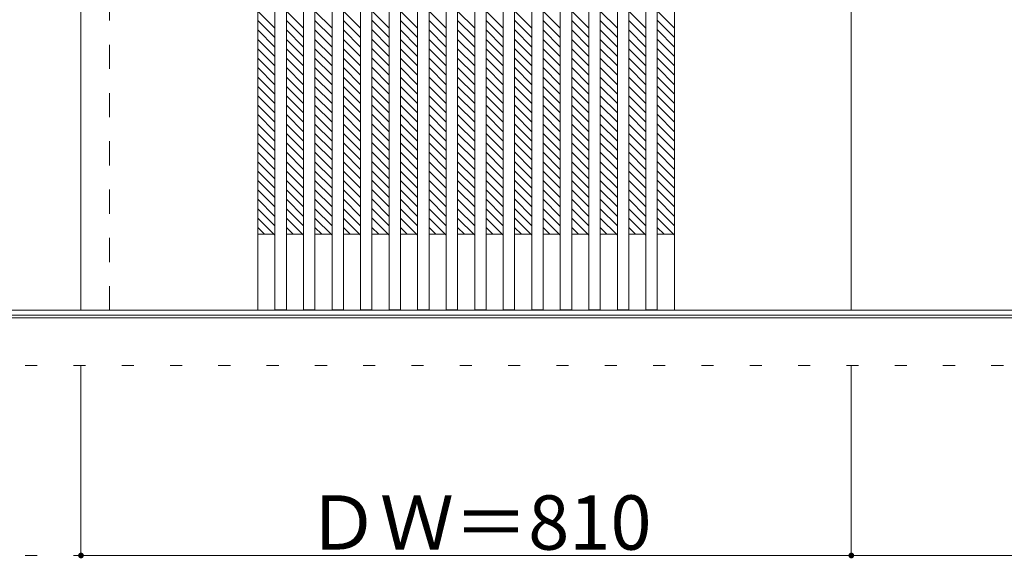
# Model space of a CAD drawing. Units: millimetres. Extents: x -6300 to 6000, y -4455 to 4425.
# Drawn here: x -3964 to -2928, y 1165 to 1732 of the extents above; entities that cross this region are included whole.
import ezdxf

# ---------------------------------------------------------------- set-up
doc = ezdxf.new("R2010")
doc.units = ezdxf.units.MM
doc.header["$LTSCALE"] = 30
doc.linetypes.add('JWW_DASHED1', pattern=[1.693333, 0.846667, -0.846667])
doc.linetypes.add('JWW_HOJO', pattern=[1.693333, -1.27, 0.423333])
for name, color, linetype in [('0-0_補助線', 7, 'Continuous'), ('0-2_扉', 7, 'Continuous'), ('0-4_枠', 7, 'Continuous'), ('0-B_寸法', 7, 'Continuous'), ('0-C_ハッチ', 7, 'Continuous')]:
    doc.layers.add(name, color=color, linetype=linetype)

msp = doc.modelspace()

# ---------------------------------------------------------------- linework, layer by layer
at = {"layer": '0-0_補助線', "color": 7, "linetype": 'JWW_HOJO', "lineweight": 9}
for p, q in [((-5990, 1418), (5690, 1418)), ((-5990, 1168), (5690, 1168))]:
    msp.add_line(p, q, dxfattribs=at)
at = {"layer": '0-0_補助線', "color": 120, "linetype": 'JWW_HOJO', "lineweight": 5}
msp.add_line((-5990, 1368), (5690, 1368), dxfattribs=at)
at = {"layer": '0-2_扉', "color": 7, "linetype": 'Continuous', "lineweight": 9}
for p, q in [((-3899.2, 1426), (-3899.2, 3409)), ((-3713.2, 1426), (-3713.2, 3409)), ((-3695.2, 1426.5), (-3695.2, 3408.5)), ((-3683.2, 1426.5), (-3683.2, 3408.5)), ((-3665.2, 1426.5), (-3665.2, 3408.5)), ((-3653.2, 1426.5), (-3653.2, 3408.5)), ((-3635.2, 1426.5), (-3635.2, 3408.5)), ((-3623.2, 1426.5), (-3623.2, 3408.5)), ((-3605.2, 1426.5), (-3605.2, 3408.5)), ((-3593.2, 1426.5), (-3593.2, 3408.5)), ((-3575.2, 1426.5), (-3575.2, 3408.5)), ((-3563.2, 1426.5), (-3563.2, 3408.5)), ((-3545.2, 1426.5), (-3545.2, 3408.5)), ((-3533.2, 1426.5), (-3533.2, 3408.5)), ((-3515.2, 1426.5), (-3515.2, 3408.5)), ((-3503.2, 1506), (-3503.2, 3408.5)), ((-3503.2, 1426.5), (-3503.2, 3408.5)), ((-3485.2, 1426.5), (-3485.2, 3408.5)), ((-3473.2, 1426.5), (-3473.2, 3408.5)), ((-3455.2, 1426.5), (-3455.2, 3408.5)), ((-3443.2, 1426.5), (-3443.2, 3408.5)), ((-3425.2, 1426.5), (-3425.2, 3408.5)), ((-3413.2, 1426.5), (-3413.2, 3408.5)), ((-3395.2, 1426.5), (-3395.2, 3408.5)), ((-3383.2, 1426.5), (-3383.2, 3408.5)), ((-3365.2, 1426.5), (-3365.2, 3408.5)), ((-3353.2, 1426.5), (-3353.2, 3408.5)), ((-3335.2, 1426.5), (-3335.2, 3408.5)), ((-3323.2, 1426.5), (-3323.2, 3408.5)), ((-3305.2, 1426.5), (-3305.2, 3408.5)), ((-3293.2, 1426.5), (-3293.2, 3408.5)), ((-3275.2, 1426), (-3275.2, 3409)), ((-3089.2, 1426), (-3089.2, 3409)), ((-3089.2, 1426), (-3089.2, 3409)), ((-3713.2, 1506), (-3695.2, 1506)), ((-3683.2, 1506), (-3665.2, 1506)), ((-3653.2, 1506), (-3635.2, 1506)), ((-3623.2, 1506), (-3605.2, 1506)), ((-3593.2, 1506), (-3575.2, 1506)), ((-3563.2, 1506), (-3545.2, 1506)), ((-3533.2, 1506), (-3515.2, 1506)), ((-3485.2, 1506), (-3503.2, 1506)), ((-3455.2, 1506), (-3473.2, 1506)), ((-3425.2, 1506), (-3443.2, 1506)), ((-3395.2, 1506), (-3413.2, 1506)), ((-3365.2, 1506), (-3383.2, 1506)), ((-3335.2, 1506), (-3353.2, 1506)), ((-3305.2, 1506), (-3323.2, 1506)), ((-3275.2, 1506), (-3293.2, 1506)), ((-4676.2, 1426), (-3869.2, 1426)), ((-3089.2, 1426), (-3899.2, 1426)), ((-3695.2, 1426.5), (-3683.2, 1426.5)), ((-3665.2, 1426.5), (-3653.2, 1426.5)), ((-3635.2, 1426.5), (-3623.2, 1426.5)), ((-3605.2, 1426.5), (-3593.2, 1426.5)), ((-3575.2, 1426.5), (-3563.2, 1426.5)), ((-3545.2, 1426.5), (-3533.2, 1426.5)), ((-3515.2, 1426.5), (-3503.2, 1426.5)), ((-3473.2, 1426.5), (-3485.2, 1426.5)), ((-3443.2, 1426.5), (-3455.2, 1426.5)), ((-3413.2, 1426.5), (-3425.2, 1426.5)), ((-3383.2, 1426.5), (-3395.2, 1426.5)), ((-3353.2, 1426.5), (-3365.2, 1426.5)), ((-3323.2, 1426.5), (-3335.2, 1426.5)), ((-3293.2, 1426.5), (-3305.2, 1426.5)), ((-3089.2, 1426), (-2279.2, 1426))]:
    msp.add_line(p, q, dxfattribs=at)
at = {"layer": '0-2_扉', "color": 7, "linetype": 'JWW_DASHED1', "lineweight": 9}
msp.add_line((-3593.2, 1426.5), (-3593.2, 1434), dxfattribs=at)
at = {"layer": '0-4_枠', "color": 120, "linetype": 'JWW_DASHED1', "lineweight": 5}
msp.add_line((-3869.2, 1426), (-3869.2, 3409), dxfattribs=at)
at = {"layer": '0-4_枠', "color": 92, "linetype": 'Continuous', "lineweight": 13}
for p, q in [((-1502.2, 1421), (-4676.2, 1421)), ((-1502.2, 1418), (-4676.2, 1418)), ((-3899.2, 1418), (-3869.2, 1418))]:
    msp.add_line(p, q, dxfattribs=at)
at = {"layer": '0-B_寸法', "color": 120, "linetype": 'Continuous', "lineweight": 5}
for p, q in [((-3899.2, 1168), (-3899.2, 1368)), ((-3089.2, 1168), (-3089.2, 1368)), ((-3899.2, 1168), (-2279.2, 1168))]:
    msp.add_line(p, q, dxfattribs=at)
at = {"layer": '0-B_寸法', "color": 7, "linetype": 'Continuous', "lineweight": 9, "const_width": 3}
for points in [[(-3897.7, 1168, 0.414214), (-3899.2, 1169.5, 0.414214), (-3900.7, 1168, 0.414214), (-3899.2, 1166.5, 0.414214)], [(-3087.7, 1168, 0.414214), (-3089.2, 1169.5, 0.414214), (-3090.7, 1168, 0.414214), (-3089.2, 1166.5, 0.414214)]]:
    msp.add_lwpolyline(points, format="xyb", close=True, dxfattribs=at)
at = {"layer": '0-C_ハッチ', "color": 120, "linetype": 'JWW_DASHED1', "lineweight": 5}
for p, q in [((-3695.2, 1722.8), (-3713.2, 1740.8)), ((-3665.2, 1722.8), (-3683.2, 1740.8)), ((-3635.2, 1722.8), (-3653.2, 1740.8)), ((-3605.2, 1722.8), (-3623.2, 1740.8)), ((-3575.2, 1722.8), (-3593.2, 1740.8)), ((-3545.2, 1722.8), (-3563.2, 1740.8)), ((-3515.2, 1722.8), (-3533.2, 1740.8)), ((-3485.2, 1722.8), (-3503.2, 1740.8)), ((-3455.2, 1722.8), (-3473.2, 1740.8)), ((-3425.2, 1722.8), (-3443.2, 1740.8)), ((-3395.2, 1722.8), (-3413.2, 1740.8)), ((-3365.2, 1722.8), (-3383.2, 1740.8)), ((-3335.2, 1722.8), (-3353.2, 1740.8)), ((-3305.2, 1722.8), (-3323.2, 1740.8)), ((-3275.2, 1722.8), (-3293.2, 1740.8)), ((-3695.2, 1712.9), (-3713.2, 1730.9)), ((-3665.2, 1712.9), (-3683.2, 1730.9)), ((-3635.2, 1712.9), (-3653.2, 1730.9)), ((-3605.2, 1712.9), (-3623.2, 1730.9)), ((-3575.2, 1712.9), (-3593.2, 1730.9)), ((-3545.2, 1712.9), (-3563.2, 1730.9)), ((-3515.2, 1712.9), (-3533.2, 1730.9)), ((-3485.2, 1712.9), (-3503.2, 1730.9)), ((-3455.2, 1712.9), (-3473.2, 1730.9)), ((-3425.2, 1712.9), (-3443.2, 1730.9)), ((-3395.2, 1712.9), (-3413.2, 1730.9)), ((-3365.2, 1712.9), (-3383.2, 1730.9)), ((-3335.2, 1712.9), (-3353.2, 1730.9)), ((-3305.2, 1712.9), (-3323.2, 1730.9)), ((-3275.2, 1712.9), (-3293.2, 1730.9)), ((-3695.2, 1703), (-3713.2, 1721)), ((-3665.2, 1703), (-3683.2, 1721)), ((-3635.2, 1703), (-3653.2, 1721)), ((-3605.2, 1703), (-3623.2, 1721)), ((-3575.2, 1703), (-3593.2, 1721)), ((-3545.2, 1703), (-3563.2, 1721)), ((-3515.2, 1703), (-3533.2, 1721)), ((-3485.2, 1703), (-3503.2, 1721)), ((-3455.2, 1703), (-3473.2, 1721)), ((-3425.2, 1703), (-3443.2, 1721)), ((-3395.2, 1703), (-3413.2, 1721)), ((-3365.2, 1703), (-3383.2, 1721)), ((-3335.2, 1703), (-3353.2, 1721)), ((-3305.2, 1703), (-3323.2, 1721)), ((-3275.2, 1703), (-3293.2, 1721)), ((-3695.2, 1693.1), (-3713.2, 1711.1)), ((-3665.2, 1693.1), (-3683.2, 1711.1)), ((-3635.2, 1693.1), (-3653.2, 1711.1)), ((-3605.2, 1693.1), (-3623.2, 1711.1)), ((-3575.2, 1693.1), (-3593.2, 1711.1)), ((-3545.2, 1693.1), (-3563.2, 1711.1)), ((-3515.2, 1693.1), (-3533.2, 1711.1)), ((-3485.2, 1693.1), (-3503.2, 1711.1)), ((-3455.2, 1693.1), (-3473.2, 1711.1)), ((-3425.2, 1693.1), (-3443.2, 1711.1)), ((-3395.2, 1693.1), (-3413.2, 1711.1)), ((-3365.2, 1693.1), (-3383.2, 1711.1)), ((-3335.2, 1693.1), (-3353.2, 1711.1)), ((-3305.2, 1693.1), (-3323.2, 1711.1)), ((-3275.2, 1693.1), (-3293.2, 1711.1)), ((-3695.2, 1683.2), (-3713.2, 1701.2)), ((-3665.2, 1683.2), (-3683.2, 1701.2)), ((-3635.2, 1683.2), (-3653.2, 1701.2)), ((-3605.2, 1683.2), (-3623.2, 1701.2)), ((-3575.2, 1683.2), (-3593.2, 1701.2)), ((-3545.2, 1683.2), (-3563.2, 1701.2)), ((-3515.2, 1683.2), (-3533.2, 1701.2)), ((-3485.2, 1683.2), (-3503.2, 1701.2)), ((-3455.2, 1683.2), (-3473.2, 1701.2)), ((-3425.2, 1683.2), (-3443.2, 1701.2)), ((-3395.2, 1683.2), (-3413.2, 1701.2)), ((-3365.2, 1683.2), (-3383.2, 1701.2)), ((-3335.2, 1683.2), (-3353.2, 1701.2)), ((-3305.2, 1683.2), (-3323.2, 1701.2)), ((-3275.2, 1683.2), (-3293.2, 1701.2)), ((-3695.2, 1673.3), (-3713.2, 1691.3)), ((-3665.2, 1673.3), (-3683.2, 1691.3)), ((-3635.2, 1673.3), (-3653.2, 1691.3)), ((-3605.2, 1673.3), (-3623.2, 1691.3)), ((-3575.2, 1673.3), (-3593.2, 1691.3)), ((-3545.2, 1673.3), (-3563.2, 1691.3)), ((-3515.2, 1673.3), (-3533.2, 1691.3)), ((-3485.2, 1673.3), (-3503.2, 1691.3)), ((-3455.2, 1673.3), (-3473.2, 1691.3)), ((-3425.2, 1673.3), (-3443.2, 1691.3)), ((-3395.2, 1673.3), (-3413.2, 1691.3)), ((-3365.2, 1673.3), (-3383.2, 1691.3)), ((-3335.2, 1673.3), (-3353.2, 1691.3)), ((-3305.2, 1673.3), (-3323.2, 1691.3)), ((-3275.2, 1673.3), (-3293.2, 1691.3)), ((-3695.2, 1663.4), (-3713.2, 1681.4)), ((-3665.2, 1663.4), (-3683.2, 1681.4)), ((-3635.2, 1663.4), (-3653.2, 1681.4)), ((-3605.2, 1663.4), (-3623.2, 1681.4)), ((-3575.2, 1663.4), (-3593.2, 1681.4)), ((-3545.2, 1663.4), (-3563.2, 1681.4)), ((-3515.2, 1663.4), (-3533.2, 1681.4)), ((-3485.2, 1663.4), (-3503.2, 1681.4)), ((-3455.2, 1663.4), (-3473.2, 1681.4)), ((-3425.2, 1663.4), (-3443.2, 1681.4)), ((-3395.2, 1663.4), (-3413.2, 1681.4)), ((-3365.2, 1663.4), (-3383.2, 1681.4)), ((-3335.2, 1663.4), (-3353.2, 1681.4)), ((-3305.2, 1663.4), (-3323.2, 1681.4)), ((-3275.2, 1663.4), (-3293.2, 1681.4)), ((-3695.2, 1653.5), (-3713.2, 1671.5)), ((-3665.2, 1653.5), (-3683.2, 1671.5)), ((-3635.2, 1653.5), (-3653.2, 1671.5)), ((-3605.2, 1653.5), (-3623.2, 1671.5)), ((-3575.2, 1653.5), (-3593.2, 1671.5)), ((-3545.2, 1653.5), (-3563.2, 1671.5)), ((-3515.2, 1653.5), (-3533.2, 1671.5)), ((-3485.2, 1653.5), (-3503.2, 1671.5)), ((-3455.2, 1653.5), (-3473.2, 1671.5)), ((-3425.2, 1653.5), (-3443.2, 1671.5)), ((-3395.2, 1653.5), (-3413.2, 1671.5)), ((-3365.2, 1653.5), (-3383.2, 1671.5)), ((-3335.2, 1653.5), (-3353.2, 1671.5)), ((-3305.2, 1653.5), (-3323.2, 1671.5)), ((-3275.2, 1653.5), (-3293.2, 1671.5)), ((-3695.2, 1643.6), (-3713.2, 1661.6)), ((-3665.2, 1643.6), (-3683.2, 1661.6)), ((-3635.2, 1643.6), (-3653.2, 1661.6)), ((-3605.2, 1643.6), (-3623.2, 1661.6)), ((-3575.2, 1643.6), (-3593.2, 1661.6)), ((-3545.2, 1643.6), (-3563.2, 1661.6)), ((-3515.2, 1643.6), (-3533.2, 1661.6)), ((-3485.2, 1643.6), (-3503.2, 1661.6)), ((-3455.2, 1643.6), (-3473.2, 1661.6)), ((-3425.2, 1643.6), (-3443.2, 1661.6)), ((-3395.2, 1643.6), (-3413.2, 1661.6)), ((-3365.2, 1643.6), (-3383.2, 1661.6)), ((-3335.2, 1643.6), (-3353.2, 1661.6)), ((-3305.2, 1643.6), (-3323.2, 1661.6)), ((-3275.2, 1643.6), (-3293.2, 1661.6)), ((-3695.2, 1633.7), (-3713.2, 1651.7)), ((-3665.2, 1633.7), (-3683.2, 1651.7)), ((-3635.2, 1633.7), (-3653.2, 1651.7)), ((-3605.2, 1633.7), (-3623.2, 1651.7)), ((-3575.2, 1633.7), (-3593.2, 1651.7)), ((-3545.2, 1633.7), (-3563.2, 1651.7)), ((-3515.2, 1633.7), (-3533.2, 1651.7)), ((-3485.2, 1633.7), (-3503.2, 1651.7)), ((-3455.2, 1633.7), (-3473.2, 1651.7)), ((-3425.2, 1633.7), (-3443.2, 1651.7)), ((-3395.2, 1633.7), (-3413.2, 1651.7)), ((-3365.2, 1633.7), (-3383.2, 1651.7)), ((-3335.2, 1633.7), (-3353.2, 1651.7)), ((-3305.2, 1633.7), (-3323.2, 1651.7)), ((-3275.2, 1633.7), (-3293.2, 1651.7)), ((-3695.2, 1623.8), (-3713.2, 1641.8)), ((-3665.2, 1623.8), (-3683.2, 1641.8)), ((-3635.2, 1623.8), (-3653.2, 1641.8)), ((-3605.2, 1623.8), (-3623.2, 1641.8)), ((-3575.2, 1623.8), (-3593.2, 1641.8)), ((-3545.2, 1623.8), (-3563.2, 1641.8)), ((-3515.2, 1623.8), (-3533.2, 1641.8)), ((-3485.2, 1623.8), (-3503.2, 1641.8)), ((-3455.2, 1623.8), (-3473.2, 1641.8)), ((-3425.2, 1623.8), (-3443.2, 1641.8)), ((-3395.2, 1623.8), (-3413.2, 1641.8)), ((-3365.2, 1623.8), (-3383.2, 1641.8)), ((-3335.2, 1623.8), (-3353.2, 1641.8)), ((-3305.2, 1623.8), (-3323.2, 1641.8)), ((-3275.2, 1623.8), (-3293.2, 1641.8)), ((-3695.2, 1613.9), (-3713.2, 1631.9)), ((-3665.2, 1613.9), (-3683.2, 1631.9)), ((-3635.2, 1613.9), (-3653.2, 1631.9)), ((-3605.2, 1613.9), (-3623.2, 1631.9)), ((-3575.2, 1613.9), (-3593.2, 1631.9)), ((-3545.2, 1613.9), (-3563.2, 1631.9)), ((-3515.2, 1613.9), (-3533.2, 1631.9)), ((-3485.2, 1613.9), (-3503.2, 1631.9)), ((-3455.2, 1613.9), (-3473.2, 1631.9)), ((-3425.2, 1613.9), (-3443.2, 1631.9)), ((-3395.2, 1613.9), (-3413.2, 1631.9)), ((-3365.2, 1613.9), (-3383.2, 1631.9)), ((-3335.2, 1613.9), (-3353.2, 1631.9)), ((-3305.2, 1613.9), (-3323.2, 1631.9)), ((-3275.2, 1613.9), (-3293.2, 1631.9)), ((-3695.2, 1604), (-3713.2, 1622)), ((-3665.2, 1604), (-3683.2, 1622)), ((-3635.2, 1604), (-3653.2, 1622)), ((-3605.2, 1604), (-3623.2, 1622)), ((-3575.2, 1604), (-3593.2, 1622)), ((-3545.2, 1604), (-3563.2, 1622)), ((-3515.2, 1604), (-3533.2, 1622)), ((-3485.2, 1604), (-3503.2, 1622)), ((-3455.2, 1604), (-3473.2, 1622)), ((-3425.2, 1604), (-3443.2, 1622)), ((-3395.2, 1604), (-3413.2, 1622)), ((-3365.2, 1604), (-3383.2, 1622)), ((-3335.2, 1604), (-3353.2, 1622)), ((-3305.2, 1604), (-3323.2, 1622)), ((-3275.2, 1604), (-3293.2, 1622)), ((-3695.2, 1594.1), (-3713.2, 1612.1)), ((-3665.2, 1594.1), (-3683.2, 1612.1)), ((-3635.2, 1594.1), (-3653.2, 1612.1)), ((-3605.2, 1594.1), (-3623.2, 1612.1)), ((-3575.2, 1594.1), (-3593.2, 1612.1)), ((-3545.2, 1594.1), (-3563.2, 1612.1)), ((-3515.2, 1594.1), (-3533.2, 1612.1)), ((-3485.2, 1594.1), (-3503.2, 1612.1)), ((-3455.2, 1594.1), (-3473.2, 1612.1)), ((-3425.2, 1594.1), (-3443.2, 1612.1)), ((-3395.2, 1594.1), (-3413.2, 1612.1)), ((-3365.2, 1594.1), (-3383.2, 1612.1)), ((-3335.2, 1594.1), (-3353.2, 1612.1)), ((-3305.2, 1594.1), (-3323.2, 1612.1)), ((-3275.2, 1594.1), (-3293.2, 1612.1)), ((-3695.2, 1584.2), (-3713.2, 1602.2)), ((-3665.2, 1584.2), (-3683.2, 1602.2)), ((-3635.2, 1584.2), (-3653.2, 1602.2)), ((-3605.2, 1584.2), (-3623.2, 1602.2)), ((-3575.2, 1584.2), (-3593.2, 1602.2)), ((-3545.2, 1584.2), (-3563.2, 1602.2)), ((-3515.2, 1584.2), (-3533.2, 1602.2)), ((-3485.2, 1584.2), (-3503.2, 1602.2)), ((-3455.2, 1584.2), (-3473.2, 1602.2)), ((-3425.2, 1584.2), (-3443.2, 1602.2)), ((-3395.2, 1584.2), (-3413.2, 1602.2)), ((-3365.2, 1584.2), (-3383.2, 1602.2)), ((-3335.2, 1584.2), (-3353.2, 1602.2)), ((-3305.2, 1584.2), (-3323.2, 1602.2)), ((-3275.2, 1584.2), (-3293.2, 1602.2)), ((-3695.2, 1574.3), (-3713.2, 1592.3)), ((-3665.2, 1574.3), (-3683.2, 1592.3)), ((-3635.2, 1574.3), (-3653.2, 1592.3)), ((-3605.2, 1574.3), (-3623.2, 1592.3)), ((-3575.2, 1574.3), (-3593.2, 1592.3)), ((-3545.2, 1574.3), (-3563.2, 1592.3)), ((-3515.2, 1574.3), (-3533.2, 1592.3)), ((-3485.2, 1574.3), (-3503.2, 1592.3)), ((-3455.2, 1574.3), (-3473.2, 1592.3)), ((-3425.2, 1574.3), (-3443.2, 1592.3)), ((-3395.2, 1574.3), (-3413.2, 1592.3)), ((-3365.2, 1574.3), (-3383.2, 1592.3)), ((-3335.2, 1574.3), (-3353.2, 1592.3)), ((-3305.2, 1574.3), (-3323.2, 1592.3)), ((-3275.2, 1574.3), (-3293.2, 1592.3)), ((-3695.2, 1564.4), (-3713.2, 1582.4)), ((-3665.2, 1564.4), (-3683.2, 1582.4)), ((-3635.2, 1564.4), (-3653.2, 1582.4)), ((-3605.2, 1564.4), (-3623.2, 1582.4)), ((-3575.2, 1564.4), (-3593.2, 1582.4)), ((-3545.2, 1564.4), (-3563.2, 1582.4)), ((-3515.2, 1564.4), (-3533.2, 1582.4)), ((-3485.2, 1564.4), (-3503.2, 1582.4)), ((-3455.2, 1564.4), (-3473.2, 1582.4)), ((-3425.2, 1564.4), (-3443.2, 1582.4)), ((-3395.2, 1564.4), (-3413.2, 1582.4)), ((-3365.2, 1564.4), (-3383.2, 1582.4)), ((-3335.2, 1564.4), (-3353.2, 1582.4)), ((-3305.2, 1564.4), (-3323.2, 1582.4)), ((-3275.2, 1564.4), (-3293.2, 1582.4)), ((-3695.2, 1554.5), (-3713.2, 1572.5)), ((-3665.2, 1554.5), (-3683.2, 1572.5)), ((-3635.2, 1554.5), (-3653.2, 1572.5)), ((-3605.2, 1554.5), (-3623.2, 1572.5)), ((-3575.2, 1554.5), (-3593.2, 1572.5)), ((-3545.2, 1554.5), (-3563.2, 1572.5)), ((-3515.2, 1554.5), (-3533.2, 1572.5)), ((-3485.2, 1554.5), (-3503.2, 1572.5)), ((-3455.2, 1554.5), (-3473.2, 1572.5)), ((-3425.2, 1554.5), (-3443.2, 1572.5)), ((-3395.2, 1554.5), (-3413.2, 1572.5)), ((-3365.2, 1554.5), (-3383.2, 1572.5)), ((-3335.2, 1554.5), (-3353.2, 1572.5)), ((-3305.2, 1554.5), (-3323.2, 1572.5)), ((-3275.2, 1554.5), (-3293.2, 1572.5)), ((-3695.2, 1544.6), (-3713.2, 1562.6)), ((-3665.2, 1544.6), (-3683.2, 1562.6)), ((-3635.2, 1544.6), (-3653.2, 1562.6)), ((-3605.2, 1544.6), (-3623.2, 1562.6)), ((-3575.2, 1544.6), (-3593.2, 1562.6)), ((-3545.2, 1544.6), (-3563.2, 1562.6)), ((-3515.2, 1544.6), (-3533.2, 1562.6)), ((-3485.2, 1544.6), (-3503.2, 1562.6)), ((-3455.2, 1544.6), (-3473.2, 1562.6)), ((-3425.2, 1544.6), (-3443.2, 1562.6)), ((-3395.2, 1544.6), (-3413.2, 1562.6)), ((-3365.2, 1544.6), (-3383.2, 1562.6)), ((-3335.2, 1544.6), (-3353.2, 1562.6)), ((-3305.2, 1544.6), (-3323.2, 1562.6)), ((-3275.2, 1544.6), (-3293.2, 1562.6)), ((-3695.2, 1534.7), (-3713.2, 1552.7)), ((-3695.2, 1524.8), (-3713.2, 1542.8)), ((-3665.2, 1534.7), (-3683.2, 1552.7)), ((-3665.2, 1524.8), (-3683.2, 1542.8)), ((-3635.2, 1534.7), (-3653.2, 1552.7)), ((-3635.2, 1524.8), (-3653.2, 1542.8)), ((-3605.2, 1534.7), (-3623.2, 1552.7)), ((-3605.2, 1524.8), (-3623.2, 1542.8)), ((-3575.2, 1534.7), (-3593.2, 1552.7)), ((-3575.2, 1524.8), (-3593.2, 1542.8)), ((-3545.2, 1534.7), (-3563.2, 1552.7)), ((-3545.2, 1524.8), (-3563.2, 1542.8)), ((-3515.2, 1534.7), (-3533.2, 1552.7)), ((-3515.2, 1524.8), (-3533.2, 1542.8)), ((-3485.2, 1534.7), (-3503.2, 1552.7)), ((-3485.2, 1524.8), (-3503.2, 1542.8)), ((-3455.2, 1534.7), (-3473.2, 1552.7)), ((-3455.2, 1524.8), (-3473.2, 1542.8)), ((-3425.2, 1534.7), (-3443.2, 1552.7)), ((-3425.2, 1524.8), (-3443.2, 1542.8)), ((-3395.2, 1534.7), (-3413.2, 1552.7)), ((-3395.2, 1524.8), (-3413.2, 1542.8)), ((-3365.2, 1534.7), (-3383.2, 1552.7)), ((-3365.2, 1524.8), (-3383.2, 1542.8)), ((-3335.2, 1534.7), (-3353.2, 1552.7)), ((-3335.2, 1524.8), (-3353.2, 1542.8)), ((-3305.2, 1534.7), (-3323.2, 1552.7)), ((-3305.2, 1524.8), (-3323.2, 1542.8)), ((-3275.2, 1534.7), (-3293.2, 1552.7)), ((-3275.2, 1524.8), (-3293.2, 1542.8)), ((-3695.2, 1514.9), (-3713.2, 1532.9)), ((-3665.2, 1514.9), (-3683.2, 1532.9)), ((-3635.2, 1514.9), (-3653.2, 1532.9)), ((-3605.2, 1514.9), (-3623.2, 1532.9)), ((-3575.2, 1514.9), (-3593.2, 1532.9)), ((-3545.2, 1514.9), (-3563.2, 1532.9)), ((-3515.2, 1514.9), (-3533.2, 1532.9)), ((-3485.2, 1514.9), (-3503.2, 1532.9)), ((-3455.2, 1514.9), (-3473.2, 1532.9)), ((-3425.2, 1514.9), (-3443.2, 1532.9)), ((-3395.2, 1514.9), (-3413.2, 1532.9)), ((-3365.2, 1514.9), (-3383.2, 1532.9)), ((-3335.2, 1514.9), (-3353.2, 1532.9)), ((-3305.2, 1514.9), (-3323.2, 1532.9)), ((-3275.2, 1514.9), (-3293.2, 1532.9)), ((-3695.2, 1505), (-3713.2, 1523)), ((-3665.2, 1505), (-3683.2, 1523)), ((-3635.2, 1505), (-3653.2, 1523)), ((-3605.2, 1505), (-3623.2, 1523)), ((-3575.2, 1505), (-3593.2, 1523)), ((-3545.2, 1505), (-3563.2, 1523)), ((-3515.2, 1505), (-3533.2, 1523)), ((-3485.2, 1505), (-3503.2, 1523)), ((-3455.2, 1505), (-3473.2, 1523)), ((-3425.2, 1505), (-3443.2, 1523)), ((-3395.2, 1505), (-3413.2, 1523)), ((-3365.2, 1505), (-3383.2, 1523)), ((-3335.2, 1505), (-3353.2, 1523)), ((-3305.2, 1505), (-3323.2, 1523)), ((-3275.2, 1505), (-3293.2, 1523)), ((-3706.1, 1506), (-3713.2, 1513.1)), ((-3676.1, 1506), (-3683.2, 1513.1)), ((-3646.1, 1506), (-3653.2, 1513.1)), ((-3616.1, 1506), (-3623.2, 1513.1)), ((-3586.1, 1506), (-3593.2, 1513.1)), ((-3556.1, 1506), (-3563.2, 1513.1)), ((-3526.1, 1506), (-3533.2, 1513.1)), ((-3496.1, 1506), (-3503.2, 1513.1)), ((-3466.1, 1506), (-3473.2, 1513.1)), ((-3436.1, 1506), (-3443.2, 1513.1)), ((-3406.1, 1506), (-3413.2, 1513.1)), ((-3376.1, 1506), (-3383.2, 1513.1)), ((-3346.1, 1506), (-3353.2, 1513.1)), ((-3316.1, 1506), (-3323.2, 1513.1)), ((-3286.1, 1506), (-3293.2, 1513.1))]:
    msp.add_line(p, q, dxfattribs=at)

# ---------------------------------------------------------------- texts
at = {"layer": '0-B_寸法', "color": 7, "linetype": 'Continuous', "lineweight": 211, "insert": (-3662.9, 1174.1), "char_height": 57.15, "width": 337.5, "attachment_point": 7}
msp.add_mtext('{\\fＭＳ ゴシック|b0|i0|c128|p49;ＤＷ＝810}', dxfattribs=at)

doc.saveas('drawing.dxf')
